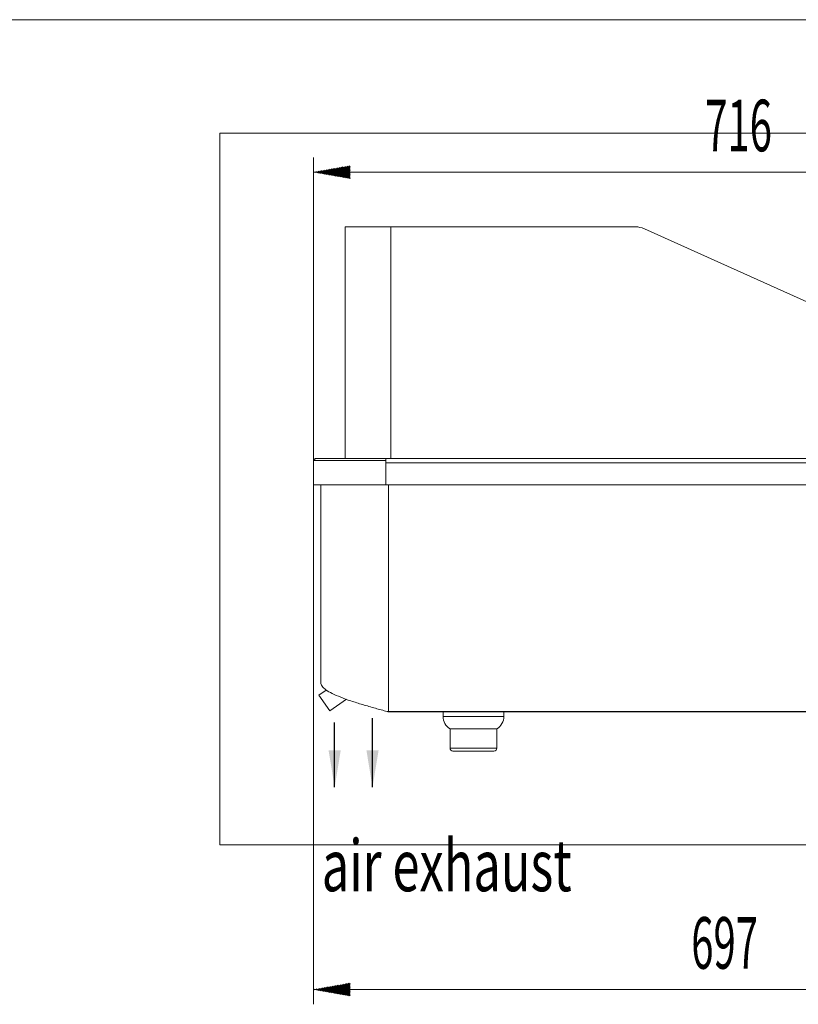
# Model space of a CAD drawing. Units: millimetres. Extents: x 5 to 285, y 5 to 205.
# Drawn here: x 162 to 215, y 138 to 205 of the extents above; entities that cross this region are included whole.
import ezdxf

# ---------------------------------------------------------------- set-up
doc = ezdxf.new("R2010")
doc.units = ezdxf.units.MM
doc.layers.add('1', color=7, linetype='CONTINUOUS', true_color=0xffffff)
doc.styles.add('ideas_simplex', font='simplex.shx')
doc.dimstyles.get("Standard").update_dxf_attribs({"dimtxt": 0.18, "dimasz": 0.18, "dimexe": 0.18, "dimexo": 0.0625, "dimgap": 0.09, "dimtad": 0, "dimtih": 1, "dimtoh": 1, "dimdec": 4, "dimzin": 0, "dimdsep": 46, "dimtxsty": 'Standard', "dimcen": 0.09, "dimadec": 0, "dimazin": 0, "dimtfac": 1, "dimtdec": 4, "dimtofl": 0, "dimtmove": 0, "dimatfit": 3, "dimfxl": 0, "dimtolj": 1, "dimtzin": 0, "dimarcsym": 0})

# ---------------------------------------------------------------- blocks, each defined once
blk = doc.blocks.new('LABLE3D_8')
at = {"layer": '1', "color": 35, "linetype": 'Continuous', "lineweight": 18, "insert": (188.125, 154.579), "char_height": 3.5, "attachment_point": 7, "line_spacing_factor": 0.903614, "style": 'ideas_simplex'}
blk.add_mtext('\\W1.0000;', dxfattribs=at)
blk = doc.blocks.new('LABLE3D_9')
at = {"layer": '1', "color": 35, "linetype": 'Continuous', "lineweight": 18, "insert": (185.559, 154.275), "char_height": 3.5, "attachment_point": 7, "line_spacing_factor": 0.903614, "style": 'ideas_simplex'}
blk.add_mtext('\\W1.0000;', dxfattribs=at)

msp = doc.modelspace()

# ---------------------------------------------------------------- hatches: boundary and pattern name
at = {"layer": '1', "linetype": 'Continuous', "lineweight": 13}
h = msp.add_hatch(dxfattribs=at)
h.set_pattern_fill('ANSI31', color=35, scale=0.02, angle=-9e-14, style=0)
h.paths.add_polyline_path([(182.183, 194.52), (184.683, 194.96), (184.683, 194.079)], flags=0)
h = msp.add_hatch(dxfattribs=at)
h.set_pattern_fill('ANSI31', color=35, scale=0.02, angle=-9e-14, style=0)
h.paths.add_polyline_path([(182.183, 139.084), (184.683, 139.525), (184.683, 138.644)], flags=0)

# ---------------------------------------------------------------- linework, layer by layer
at = {"layer": '1', "color": 172, "linetype": 'Continuous', "lineweight": 18}
msp.add_line((284.958, 204.86), (4.958, 204.86), dxfattribs=at)
at = {"layer": '1', "color": 9, "linetype": 'Continuous', "lineweight": 18}
for p, q in [((175.833, 148.909), (175.833, 197.16)), ((260.199, 197.16), (175.833, 197.16)), ((175.833, 148.909), (260.199, 148.909))]:
    msp.add_line(p, q, dxfattribs=at)
at = {"layer": '1', "color": 35, "linetype": 'Continuous', "lineweight": 13}
for p, q in [((182.183, 174.96), (182.183, 195.52)), ((182.183, 194.52), (253.773, 194.52)), ((182.183, 173.31), (182.183, 138.084)), ((182.183, 139.084), (251.884, 139.084))]:
    msp.add_line(p, q, dxfattribs=at)
at = {"layer": '1', "color": 4, "linetype": 'Continuous', "lineweight": 18}
for p, q in [((184.333, 190.81), (184.333, 175.11)), ((187.433, 190.81), (184.333, 190.81)), ((204.011, 190.81), (187.433, 190.81)), ((204.627, 190.678), (236.533, 176.31)), ((182.183, 173.31), (182.183, 174.96)), ((182.183, 174.96), (187.083, 174.96)), ((182.283, 174.96), (182.283, 175.11)), ((182.283, 175.11), (187.083, 175.11)), ((187.083, 174.96), (187.083, 175.11)), ((187.083, 175.11), (238.783, 175.11)), ((187.083, 174.81), (187.083, 175.11)), ((187.083, 173.31), (187.083, 174.96)), ((182.183, 173.31), (182.183, 174.81)), ((187.083, 173.31), (187.083, 174.81)), ((187.083, 173.31), (182.183, 173.31)), ((182.683, 173.31), (182.683, 159.91)), ((238.783, 173.31), (187.083, 173.31)), ((183.05, 159.4), (182.544, 159.046)), ((183.29, 157.981), (182.544, 159.046)), ((183.29, 157.981), (184.418, 158.771)), ((187.283, 157.94), (250.734, 157.94)), ((250.734, 157.91), (187.283, 157.91)), ((190.973, 157.91), (190.973, 157.607)), ((195.093, 157.607), (195.093, 157.91)), ((191.443, 156.759), (191.443, 155.459)), ((191.443, 156.759), (193.033, 156.759)), ((193.033, 156.759), (194.623, 156.759)), ((194.623, 155.459), (194.623, 156.759)), ((194.423, 155.259), (191.643, 155.259))]:
    msp.add_line(p, q, dxfattribs=at)
at = {"layer": '1', "color": 4, "linetype": 'Continuous', "lineweight": 13}
for p, q in [((187.433, 190.81), (187.433, 175.11)), ((238.783, 174.81), (187.083, 174.81)), ((187.283, 173.31), (187.283, 157.94)), ((190.973, 157.607), (195.093, 157.607)), ((191.443, 155.459), (194.623, 155.459))]:
    msp.add_line(p, q, dxfattribs=at)
at = {"layer": '1', "color": 4, "linetype": 'Continuous', "lineweight": 18}
for centre, radius, start, end in [((204.011, 189.31), 1.5, 65.75746, 90), ((191.973, 157.607), 1, 180, 237.99455), ((194.093, 157.607), 1, 302.00545, 0), ((191.643, 155.459), 0.2, 180, 270), ((194.423, 155.459), 0.2, 270, 0)]:
    msp.add_arc(centre, radius, start, end, dxfattribs=at)
at = {"layer": '1', "color": 4, "linetype": 'Continuous', "lineweight": 18, "extrusion": (0, 0, -1)}
msp.add_arc((-182.483, 174.81), 0.3, 30.00101, 48.18936, dxfattribs=at)
msp.add_ellipse((187.283, 153.34), major_axis=(4.6, 0.05), ratio=0.999999, start_param=4.700518, end_param=4.723152, dxfattribs=at)
at = {"layer": '1', "color": 4, "linetype": 'Continuous', "lineweight": 18}
msp.add_open_spline([(187.179, 157.939), (186.912, 158.012), (186.647, 158.086), (186.09, 158.243), (185.801, 158.326), (185.244, 158.493), (184.978, 158.576), (184.477, 158.743), (184.243, 158.826), (183.817, 158.993), (183.625, 159.076), (183.291, 159.243), (183.148, 159.326), (182.918, 159.493), (182.83, 159.576), (182.712, 159.743), (182.683, 159.826), (182.683, 159.91)], degree=3, knots=[0, 0, 0, 0, 0.112207, 0.112207, 0.239035, 0.239035, 0.365862, 0.365862, 0.49269, 0.49269, 0.619517, 0.619517, 0.746345, 0.746345, 0.873172, 0.873172, 1, 1, 1, 1], dxfattribs=at)
msp.add_open_spline([(187.283, 157.91), (187.248, 157.919), (187.213, 157.929), (187.179, 157.939)], degree=3, dxfattribs=at)

# ---------------------------------------------------------------- block references
at = {"layer": '1', "color": 35, "linetype": 'Continuous', "lineweight": 13}
for name in ['LABLE3D_9', 'LABLE3D_8']:
    msp.add_blockref(name, (0, 0), dxfattribs=at)

# ---------------------------------------------------------------- texts
at = {"layer": '1', "color": 35, "linetype": 'Continuous', "lineweight": 13, "char_height": 3.5, "attachment_point": 7, "line_spacing_factor": 0.903614, "style": 'ideas_simplex'}
for s, insert in [('\\W0.5699;716', (208.747, 195.934)), ('\\W0.6927;air exhaust', (182.745, 145.754)), ('\\W0.5699;697', (207.802, 140.499))]:
    msp.add_mtext(s, dxfattribs=dict(at, insert=insert))

# ---------------------------------------------------------------- leaders
at = {"layer": '1', "color": 35, "linetype": 'Continuous', "lineweight": 13}
for points in [[(183.621, 152.802), (183.621, 157.192)], [(186.188, 152.802), (186.188, 157.496)]]:
    msp.add_leader(points, dimstyle='Standard', override={"dimasz": 2.5}, dxfattribs=at)

doc.saveas('drawing.dxf')
